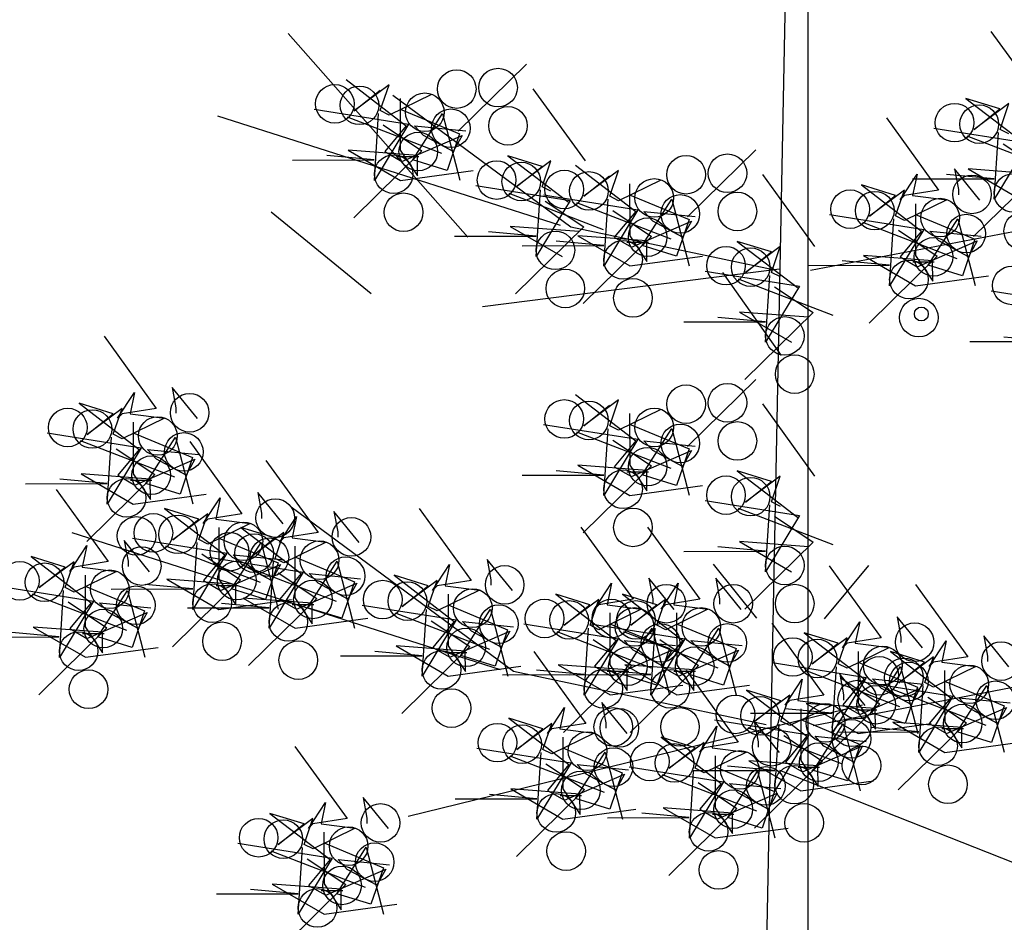
# Model space of a CAD drawing. Units: millimetres. Extents: x 961436 to 4640022, y -463048 to 1092198.
# Drawn here: x 2326929 to 2327573, y 159262 to 159853 of the extents above; entities that cross this region are included whole.
import ezdxf

# ---------------------------------------------------------------- set-up
doc = ezdxf.new("R2010")
doc.units = ezdxf.units.MM
doc.header["$MEASUREMENT"] = 0
doc.layers.get('0').update_dxf_attribs({"linetype": 'CONTINUOUS'})
doc.layers.add('TREE', color=7, linetype='CONTINUOUS')

msp = doc.modelspace()

# ---------------------------------------------------------------- linework, layer by layer
at = {"color": 3}
for p, q in [((2327382.65, 157437.51), (2327445.06, 160625.98)), ((2327445.06, 157436.9), (2327445.06, 160625.98)), ((2327426.36, 159689.37), (2327232.04, 159664.73)), ((2327480.68, 159404.33), (2327183.32, 159331.53)), ((2327426.36, 159361.77), (2327626.28, 159282.81))]:
    msp.add_line(p, q, dxfattribs=at)
at = {"color": 8}
for p, q in [((2327564.63, 159844.84), (2327598.73, 159797.71)), ((2327260.75, 159823.38), (2327216.16, 159779.57)), ((2327142.77, 159813.41), (2327182.18, 159783.19)), ((2327170.95, 159809.98), (2327148.16, 159793.03)), ((2327148.16, 159793.03), (2327165.13, 159806.47)), ((2327165.16, 159793.06), (2327170.95, 159809.98)), ((2327265.03, 159807.32), (2327299.13, 159760.19)), ((2327198.65, 159803.63), (2327170.99, 159790.16)), ((2327178.15, 159801.09), (2327178.23, 159767.29)), ((2327548.21, 159801.09), (2327587.62, 159770.87)), ((2327570.57, 159794.15), (2327548.21, 159801.09)), ((2327121.83, 159793.97), (2327183.53, 159784.2)), ((2327170.99, 159790.16), (2327165.16, 159793.06)), ((2327178.17, 159794.1), (2327217.06, 159777.86)), ((2327576.39, 159797.66), (2327553.6, 159780.71)), ((2327553.6, 159780.71), (2327570.57, 159794.15)), ((2327570.6, 159780.74), (2327576.39, 159797.66)), ((2327143.46, 159788.98), (2327205.2, 159765.22)), ((2327161.27, 159747.43), (2327164.09, 159791.15)), ((2327186.5, 159760.89), (2327205.86, 159791.24)), ((2327205.86, 159791.24), (2327217.13, 159747.56)), ((2327496.31, 159788.28), (2327530.41, 159741.15)), ((2327183.53, 159784.2), (2327161.27, 159747.43)), ((2327167.13, 159783.67), (2327192.43, 159766.82)), ((2327182.18, 159783.19), (2327168.13, 159766.26)), ((2327187.52, 159783.2), (2327221.04, 159779.78)), ((2327193.36, 159776.81), (2327187.52, 159783.2)), ((2327527.27, 159781.65), (2327588.97, 159771.88)), ((2327576.43, 159777.84), (2327570.6, 159780.74)), ((2327179.32, 159759.87), (2327218.62, 159776.86)), ((2327212.81, 159766.36), (2327193.36, 159776.81)), ((2327217.06, 159777.86), (2327208.86, 159753.95)), ((2327218.62, 159776.86), (2327212.81, 159766.36)), ((2327548.9, 159776.66), (2327610.64, 159752.9)), ((2327566.71, 159735.11), (2327569.53, 159778.83)), ((2327144.23, 159767.21), (2327178.27, 159747.47)), ((2327189.41, 159763.81), (2327144.23, 159767.21)), ((2327192.43, 159766.82), (2327147.84, 159723.01)), ((2327168.13, 159766.26), (2327179.32, 159759.87)), ((2327178.23, 159767.29), (2327189.44, 159750.41)), ((2327410.83, 159767.38), (2327366.24, 159723.57)), ((2327588.97, 159771.88), (2327566.71, 159735.11)), ((2327572.57, 159771.35), (2327597.87, 159754.5)), ((2327107.82, 159760.72), (2327161.24, 159760.84)), ((2327161.24, 159760.84), (2327130.15, 159763.68)), ((2327190.48, 159762.81), (2327176.4, 159762.78)), ((2327208.86, 159753.95), (2327186.5, 159760.89)), ((2327189.44, 159750.41), (2327189.41, 159763.81)), ((2327248.61, 159763.57), (2327288.02, 159733.35)), ((2327270.97, 159756.63), (2327248.61, 159763.57)), ((2327276.79, 159760.14), (2327254, 159743.19)), ((2327271, 159743.22), (2327276.79, 159760.14)), ((2327178.27, 159747.47), (2327225.85, 159753.99)), ((2327254, 159743.19), (2327270.97, 159756.63)), ((2327292.85, 159757.41), (2327332.26, 159727.19)), ((2327321.03, 159753.98), (2327298.24, 159737.03)), ((2327315.24, 159737.06), (2327321.03, 159753.98)), ((2327540.87, 159754.9), (2327543.33, 159741.5)), ((2327557.43, 159734.54), (2327540.87, 159754.9)), ((2327594.85, 159751.49), (2327549.67, 159754.89)), ((2327549.67, 159754.89), (2327583.71, 159735.15)), ((2327597.87, 159754.5), (2327553.28, 159710.69)), ((2327298.24, 159737.03), (2327315.21, 159750.47)), ((2327348.73, 159747.63), (2327321.07, 159734.16)), ((2327415.11, 159751.32), (2327449.21, 159704.19)), ((2327505.17, 159734.68), (2327516.3, 159751.61)), ((2327513.26, 159748.4), (2327566.68, 159748.52)), ((2327516.3, 159751.61), (2327513.42, 159737.61)), ((2327566.68, 159748.52), (2327535.59, 159751.36)), ((2327227.67, 159744.13), (2327289.37, 159734.36)), ((2327267.11, 159697.59), (2327269.93, 159741.31)), ((2327276.83, 159740.32), (2327271, 159743.22)), ((2327328.23, 159745.09), (2327328.31, 159711.29)), ((2327502.25, 159737.59), (2327479.89, 159744.53)), ((2327479.89, 159744.53), (2327519.3, 159714.31)), ((2327508.07, 159741.1), (2327485.28, 159724.15)), ((2327502.28, 159724.18), (2327508.07, 159741.1)), ((2327530.41, 159741.15), (2327508.08, 159737.6)), ((2327543.33, 159741.5), (2327543.34, 159738.01)), ((2327249.3, 159739.14), (2327311.04, 159715.38)), ((2327289.37, 159734.36), (2327267.11, 159697.59)), ((2327271.91, 159737.97), (2327333.61, 159728.2)), ((2327311.35, 159691.43), (2327314.17, 159735.15)), ((2327321.07, 159734.16), (2327315.24, 159737.06)), ((2327328.25, 159738.1), (2327367.14, 159721.86)), ((2327336.58, 159704.89), (2327355.94, 159735.24)), ((2327355.94, 159735.24), (2327367.21, 159691.56)), ((2327485.28, 159724.15), (2327502.25, 159737.59)), ((2327508.08, 159737.6), (2327505.17, 159734.68)), ((2327535.77, 159734.75), (2327508.11, 159721.28)), ((2327513.42, 159737.61), (2327535.77, 159734.75)), ((2327272.97, 159733.83), (2327298.27, 159716.98)), ((2327293.54, 159732.98), (2327355.28, 159709.22)), ((2327333.61, 159728.2), (2327311.35, 159691.43)), ((2327317.21, 159727.67), (2327342.51, 159710.82)), ((2327515.27, 159732.21), (2327515.35, 159698.41)), ((2327332.26, 159727.19), (2327318.21, 159710.26)), ((2327337.6, 159727.2), (2327371.12, 159723.78)), ((2327343.44, 159720.81), (2327337.6, 159727.2)), ((2327367.14, 159721.86), (2327358.94, 159697.95)), ((2327458.95, 159725.09), (2327520.65, 159715.32)), ((2327498.39, 159678.55), (2327501.21, 159722.27)), ((2327508.11, 159721.28), (2327502.28, 159724.18)), ((2327515.29, 159725.22), (2327554.18, 159708.98)), ((2327523.62, 159692.01), (2327542.98, 159722.36)), ((2327542.98, 159722.36), (2327554.25, 159678.68)), ((2327295.25, 159713.97), (2327250.07, 159717.37)), ((2327250.07, 159717.37), (2327284.11, 159697.63)), ((2327298.27, 159716.98), (2327253.68, 159673.17)), ((2327329.4, 159703.87), (2327368.7, 159720.86)), ((2327362.89, 159710.36), (2327343.44, 159720.81)), ((2327368.7, 159720.86), (2327362.89, 159710.36)), ((2327480.58, 159720.1), (2327542.32, 159696.34)), ((2327520.65, 159715.32), (2327498.39, 159678.55)), ((2327504.25, 159714.79), (2327529.55, 159697.94)), ((2327213.66, 159710.88), (2327267.08, 159711)), ((2327267.08, 159711), (2327235.99, 159713.84)), ((2327294.31, 159711.21), (2327328.35, 159691.47)), ((2327339.49, 159707.81), (2327294.31, 159711.21)), ((2327342.51, 159710.82), (2327297.92, 159667.01)), ((2327318.21, 159710.26), (2327329.4, 159703.87)), ((2327328.31, 159711.29), (2327339.52, 159694.41)), ((2327519.3, 159714.31), (2327505.25, 159697.38)), ((2327524.64, 159714.32), (2327558.16, 159710.9)), ((2327530.48, 159707.93), (2327524.64, 159714.32)), ((2327554.18, 159708.98), (2327545.98, 159685.07)), ((2327257.9, 159704.72), (2327311.32, 159704.84)), ((2327311.32, 159704.84), (2327280.23, 159707.68)), ((2327340.56, 159706.81), (2327326.48, 159706.78)), ((2327358.94, 159697.95), (2327336.58, 159704.89)), ((2327339.52, 159694.41), (2327339.49, 159707.81)), ((2327398.69, 159707.57), (2327438.1, 159677.35)), ((2327421.05, 159700.63), (2327398.69, 159707.57)), ((2327426.87, 159704.14), (2327404.08, 159687.19)), ((2327421.08, 159687.22), (2327426.87, 159704.14)), ((2327516.44, 159690.99), (2327555.74, 159707.98)), ((2327549.93, 159697.48), (2327530.48, 159707.93)), ((2327555.74, 159707.98), (2327549.93, 159697.48)), ((2327328.35, 159691.47), (2327375.93, 159697.99)), ((2327404.08, 159687.19), (2327421.05, 159700.63)), ((2327481.35, 159698.33), (2327515.39, 159678.59)), ((2327526.53, 159694.93), (2327481.35, 159698.33)), ((2327529.55, 159697.94), (2327484.96, 159654.13)), ((2327505.25, 159697.38), (2327516.44, 159690.99)), ((2327515.35, 159698.41), (2327526.56, 159681.53)), ((2327444.94, 159691.84), (2327498.36, 159691.96)), ((2327498.36, 159691.96), (2327467.27, 159694.8)), ((2327527.6, 159693.93), (2327513.52, 159693.9)), ((2327545.98, 159685.07), (2327523.62, 159692.01)), ((2327526.56, 159681.53), (2327526.53, 159694.93)), ((2327377.75, 159688.13), (2327439.45, 159678.36)), ((2327399.38, 159683.14), (2327461.12, 159659.38)), ((2327417.19, 159641.59), (2327420.01, 159685.31)), ((2327426.91, 159684.32), (2327421.08, 159687.22)), ((2327515.39, 159678.59), (2327562.97, 159685.11)), ((2327439.45, 159678.36), (2327417.19, 159641.59)), ((2327423.05, 159677.83), (2327448.35, 159660.98)), ((2327564.79, 159675.25), (2327626.49, 159665.48)), ((2327417.16, 159655), (2327386.07, 159657.84)), ((2327445.33, 159657.97), (2327400.15, 159661.37)), ((2327400.15, 159661.37), (2327434.19, 159641.63)), ((2327448.35, 159660.98), (2327403.76, 159617.17)), ((2327363.74, 159654.88), (2327417.16, 159655)), ((2326984.47, 159645.48), (2327018.57, 159598.35)), ((2327604.2, 159642.12), (2327573.11, 159644.96)), ((2327550.78, 159642), (2327604.2, 159642.12)), ((2327029.03, 159612.1), (2327031.49, 159598.7)), ((2327045.59, 159591.74), (2327029.03, 159612.1)), ((2327410.83, 159617.3), (2327366.24, 159573.49)), ((2326993.33, 159591.88), (2327004.46, 159608.81)), ((2327004.46, 159608.81), (2327001.58, 159594.81)), ((2327292.85, 159607.33), (2327332.26, 159577.11)), ((2326990.41, 159594.79), (2326968.05, 159601.73)), ((2326968.05, 159601.73), (2327007.46, 159571.51)), ((2327031.49, 159598.7), (2327031.5, 159595.21)), ((2327321.03, 159603.9), (2327298.24, 159586.95)), ((2327298.24, 159586.95), (2327315.21, 159600.39)), ((2327315.24, 159586.98), (2327321.03, 159603.9)), ((2327415.11, 159601.24), (2327449.21, 159554.11)), ((2326996.23, 159598.3), (2326973.44, 159581.35)), ((2326973.44, 159581.35), (2326990.41, 159594.79)), ((2326990.44, 159581.38), (2326996.23, 159598.3)), ((2326996.24, 159594.8), (2326993.33, 159591.88)), ((2327018.57, 159598.35), (2326996.24, 159594.8)), ((2327001.58, 159594.81), (2327023.93, 159591.95)), ((2327348.73, 159597.55), (2327321.07, 159584.08)), ((2327328.23, 159595.01), (2327328.31, 159561.21)), ((2327023.93, 159591.95), (2326996.27, 159578.48)), ((2327003.43, 159589.41), (2327003.51, 159555.61)), ((2327271.91, 159587.89), (2327333.61, 159578.12)), ((2327321.07, 159584.08), (2327315.24, 159586.98)), ((2327328.25, 159588.02), (2327367.14, 159571.78)), ((2326947.11, 159582.29), (2327008.81, 159572.52)), ((2326986.55, 159535.75), (2326989.37, 159579.47)), ((2326996.27, 159578.48), (2326990.44, 159581.38)), ((2327003.45, 159582.42), (2327042.34, 159566.18)), ((2327011.78, 159549.21), (2327031.14, 159579.56)), ((2327031.14, 159579.56), (2327042.41, 159535.88)), ((2327293.54, 159582.9), (2327355.28, 159559.14)), ((2327311.35, 159541.35), (2327314.17, 159585.07)), ((2327336.58, 159554.81), (2327355.94, 159585.16)), ((2327355.94, 159585.16), (2327367.21, 159541.48)), ((2326968.74, 159577.3), (2327030.48, 159553.54)), ((2327040.47, 159576.6), (2327074.57, 159529.47)), ((2327333.61, 159578.12), (2327311.35, 159541.35)), ((2327317.21, 159577.59), (2327342.51, 159560.74)), ((2327332.26, 159577.11), (2327318.21, 159560.18)), ((2327337.6, 159577.12), (2327371.12, 159573.7)), ((2327343.44, 159570.73), (2327337.6, 159577.12)), ((2327008.81, 159572.52), (2326986.55, 159535.75)), ((2326992.41, 159571.99), (2327017.71, 159555.14)), ((2327007.46, 159571.51), (2326993.41, 159554.58)), ((2327012.8, 159571.52), (2327046.32, 159568.1)), ((2327018.64, 159565.13), (2327012.8, 159571.52)), ((2327329.4, 159553.79), (2327368.7, 159570.78)), ((2327362.89, 159560.28), (2327343.44, 159570.73)), ((2327367.14, 159571.78), (2327358.94, 159547.87)), ((2327368.7, 159570.78), (2327362.89, 159560.28)), ((2327004.6, 159548.19), (2327043.9, 159565.18)), ((2327038.09, 159554.68), (2327018.64, 159565.13)), ((2327042.34, 159566.18), (2327034.14, 159542.27)), ((2327043.9, 159565.18), (2327038.09, 159554.68)), ((2327090.31, 159564.28), (2327124.41, 159517.15)), ((2327294.31, 159561.13), (2327328.35, 159541.39)), ((2327339.49, 159557.73), (2327294.31, 159561.13)), ((2327342.51, 159560.74), (2327297.92, 159516.93)), ((2327318.21, 159560.18), (2327329.4, 159553.79)), ((2327328.31, 159561.21), (2327339.52, 159544.33)), ((2326969.51, 159555.53), (2327003.55, 159535.79)), ((2327014.69, 159552.13), (2326969.51, 159555.53)), ((2327017.71, 159555.14), (2326973.12, 159511.33)), ((2326993.41, 159554.58), (2327004.6, 159548.19)), ((2327003.51, 159555.61), (2327014.72, 159538.73)), ((2327257.9, 159554.64), (2327311.32, 159554.76)), ((2327311.32, 159554.76), (2327280.23, 159557.6)), ((2327340.56, 159556.73), (2327326.48, 159556.7)), ((2327358.94, 159547.87), (2327336.58, 159554.81)), ((2327339.52, 159544.33), (2327339.49, 159557.73)), ((2327398.69, 159557.49), (2327438.1, 159527.27)), ((2327421.05, 159550.55), (2327398.69, 159557.49)), ((2327426.87, 159554.06), (2327404.08, 159537.11)), ((2327421.08, 159537.14), (2327426.87, 159554.06)), ((2326933.1, 159549.04), (2326986.52, 159549.16)), ((2326986.52, 159549.16), (2326955.43, 159552)), ((2327015.76, 159551.13), (2327001.68, 159551.1)), ((2327034.14, 159542.27), (2327011.78, 159549.21)), ((2327014.72, 159538.73), (2327014.69, 159552.13)), ((2327328.35, 159541.39), (2327375.93, 159547.91)), ((2327404.08, 159537.11), (2327421.05, 159550.55)), ((2326953.11, 159545.24), (2326987.21, 159498.11)), ((2327003.55, 159535.79), (2327051.13, 159542.31)), ((2327085.03, 159543.22), (2327087.49, 159529.82)), ((2327101.59, 159522.86), (2327085.03, 159543.22)), ((2327049.33, 159523), (2327060.46, 159539.93)), ((2327060.46, 159539.93), (2327057.58, 159525.93)), ((2327377.75, 159538.05), (2327439.45, 159528.28)), ((2327417.19, 159491.51), (2327420.01, 159535.23)), ((2327426.91, 159534.24), (2327421.08, 159537.14)), ((2327046.41, 159525.91), (2327024.05, 159532.85)), ((2327024.05, 159532.85), (2327063.46, 159502.63)), ((2327052.23, 159529.42), (2327029.44, 159512.47)), ((2327046.44, 159512.5), (2327052.23, 159529.42)), ((2327074.57, 159529.47), (2327052.24, 159525.92)), ((2327087.49, 159529.82), (2327087.5, 159526.33)), ((2327134.87, 159530.9), (2327137.33, 159517.5)), ((2327151.43, 159510.54), (2327134.87, 159530.9)), ((2327190.55, 159532.92), (2327224.65, 159485.79)), ((2327399.38, 159533.06), (2327461.12, 159509.3)), ((2327439.45, 159528.28), (2327417.19, 159491.51)), ((2327423.05, 159527.75), (2327448.35, 159510.9)), ((2327029.44, 159512.47), (2327046.41, 159525.91)), ((2327052.24, 159525.92), (2327049.33, 159523)), ((2327079.93, 159523.07), (2327052.27, 159509.6)), ((2327057.58, 159525.93), (2327079.93, 159523.07)), ((2327099.17, 159510.68), (2327110.3, 159527.61)), ((2327110.3, 159527.61), (2327107.42, 159513.61)), ((2327059.43, 159520.53), (2327059.51, 159486.73)), ((2327096.25, 159513.59), (2327073.89, 159520.53)), ((2327073.89, 159520.53), (2327113.3, 159490.31)), ((2327102.07, 159517.1), (2327079.28, 159500.15)), ((2327096.28, 159500.18), (2327102.07, 159517.1)), ((2327124.41, 159517.15), (2327102.08, 159513.6)), ((2327137.33, 159517.5), (2327137.34, 159514.01)), ((2327296.39, 159520.6), (2327330.49, 159473.47)), ((2327340.07, 159520.6), (2327374.17, 159473.47)), ((2326961.97, 159491.64), (2326973.1, 159508.57)), ((2326973.1, 159508.57), (2326970.22, 159494.57)), ((2326997.67, 159511.86), (2327000.13, 159498.46)), ((2327014.23, 159491.5), (2326997.67, 159511.86)), ((2327003.11, 159513.41), (2327064.81, 159503.64)), ((2327024.74, 159508.42), (2327086.48, 159484.66)), ((2327042.55, 159466.87), (2327045.37, 159510.59)), ((2327052.27, 159509.6), (2327046.44, 159512.5)), ((2327059.45, 159513.54), (2327098.34, 159497.3)), ((2327067.78, 159480.33), (2327087.14, 159510.68)), ((2327079.28, 159500.15), (2327096.25, 159513.59)), ((2327087.14, 159510.68), (2327098.41, 159467)), ((2327102.08, 159513.6), (2327099.17, 159510.68)), ((2327129.77, 159510.75), (2327102.11, 159497.28)), ((2327107.42, 159513.61), (2327129.77, 159510.75)), ((2327445.33, 159507.89), (2327400.15, 159511.29)), ((2327400.15, 159511.29), (2327434.19, 159491.55)), ((2327448.35, 159510.9), (2327403.76, 159467.09)), ((2327064.81, 159503.64), (2327042.55, 159466.87)), ((2327048.41, 159503.11), (2327073.71, 159486.26)), ((2327063.46, 159502.63), (2327049.41, 159485.7)), ((2327068.8, 159502.64), (2327102.32, 159499.22)), ((2327074.64, 159496.25), (2327068.8, 159502.64)), ((2327109.27, 159508.21), (2327109.35, 159474.41)), ((2327363.74, 159504.8), (2327417.16, 159504.92)), ((2327417.16, 159504.92), (2327386.07, 159507.76)), ((2326959.05, 159494.55), (2326936.69, 159501.49)), ((2326936.69, 159501.49), (2326976.1, 159471.27)), ((2326964.87, 159498.06), (2326942.08, 159481.11)), ((2326959.08, 159481.14), (2326964.87, 159498.06)), ((2326987.21, 159498.11), (2326964.88, 159494.56)), ((2327000.13, 159498.46), (2327000.14, 159494.97)), ((2327052.95, 159501.09), (2327114.65, 159491.32)), ((2327060.6, 159479.31), (2327099.9, 159496.3)), ((2327074.58, 159496.1), (2327136.32, 159472.34)), ((2327094.09, 159485.8), (2327074.64, 159496.25)), ((2327098.34, 159497.3), (2327090.14, 159473.39)), ((2327092.39, 159454.55), (2327095.21, 159498.27)), ((2327099.9, 159496.3), (2327094.09, 159485.8)), ((2327102.11, 159497.28), (2327096.28, 159500.18)), ((2327109.29, 159501.22), (2327148.18, 159484.98)), ((2327117.62, 159468.01), (2327136.98, 159498.36)), ((2327136.98, 159498.36), (2327148.25, 159454.68)), ((2327199.41, 159479.32), (2327210.54, 159496.25)), ((2327210.54, 159496.25), (2327207.66, 159482.25)), ((2327235.11, 159499.54), (2327237.57, 159486.14)), ((2327251.67, 159479.18), (2327235.11, 159499.54)), ((2326942.08, 159481.11), (2326959.05, 159494.55)), ((2326964.88, 159494.56), (2326961.97, 159491.64)), ((2326992.57, 159491.71), (2326964.91, 159478.24)), ((2326970.22, 159494.57), (2326992.57, 159491.71)), ((2326972.07, 159489.17), (2326972.15, 159455.37)), ((2327114.65, 159491.32), (2327092.39, 159454.55)), ((2327098.25, 159490.79), (2327123.55, 159473.94)), ((2327113.3, 159490.31), (2327099.25, 159473.38)), ((2327118.64, 159490.32), (2327152.16, 159486.9)), ((2327124.48, 159483.93), (2327118.64, 159490.32)), ((2327196.49, 159482.23), (2327174.13, 159489.17)), ((2327174.13, 159489.17), (2327213.54, 159458.95)), ((2327458.79, 159495.4), (2327492.89, 159448.27)), ((2327042.52, 159480.28), (2327011.43, 159483.12)), ((2327025.51, 159486.65), (2327059.55, 159466.91)), ((2327070.69, 159483.25), (2327025.51, 159486.65)), ((2327073.71, 159486.26), (2327029.12, 159442.45)), ((2327049.41, 159485.7), (2327060.6, 159479.31)), ((2327059.51, 159486.73), (2327070.72, 159469.85)), ((2327070.72, 159469.85), (2327070.69, 159483.25)), ((2327110.44, 159466.99), (2327149.74, 159483.98)), ((2327143.93, 159473.48), (2327124.48, 159483.93)), ((2327148.18, 159484.98), (2327139.98, 159461.07)), ((2327149.74, 159483.98), (2327143.93, 159473.48)), ((2327202.31, 159485.74), (2327179.52, 159468.79)), ((2327196.52, 159468.82), (2327202.31, 159485.74)), ((2327224.65, 159485.79), (2327202.32, 159482.24)), ((2327237.57, 159486.14), (2327237.58, 159482.65)), ((2327305.25, 159467), (2327316.38, 159483.93)), ((2327316.38, 159483.93), (2327313.5, 159469.93)), ((2327340.95, 159487.22), (2327343.41, 159473.82)), ((2327357.51, 159466.86), (2327340.95, 159487.22)), ((2327348.93, 159467), (2327360.06, 159483.93)), ((2327360.06, 159483.93), (2327357.18, 159469.93)), ((2327384.63, 159487.22), (2327387.09, 159473.82)), ((2327401.19, 159466.86), (2327384.63, 159487.22)), ((2327515.35, 159483.08), (2327549.45, 159435.95)), ((2326915.75, 159482.05), (2326977.45, 159472.28)), ((2326937.38, 159477.06), (2326999.12, 159453.3)), ((2326955.19, 159435.51), (2326958.01, 159479.23)), ((2326964.91, 159478.24), (2326959.08, 159481.14)), ((2326972.09, 159482.18), (2327010.98, 159465.94)), ((2326980.42, 159448.97), (2326999.78, 159479.32)), ((2326989.1, 159480.16), (2327042.52, 159480.28)), ((2326999.78, 159479.32), (2327011.05, 159435.64)), ((2327071.76, 159482.25), (2327057.68, 159482.22)), ((2327090.14, 159473.39), (2327067.78, 159480.33)), ((2327179.52, 159468.79), (2327196.49, 159482.23)), ((2327202.32, 159482.24), (2327199.41, 159479.32)), ((2327230.01, 159479.39), (2327202.35, 159465.92)), ((2327207.66, 159482.25), (2327230.01, 159479.39)), ((2327209.51, 159476.85), (2327209.59, 159443.05)), ((2327302.33, 159469.91), (2327279.97, 159476.85)), ((2327279.97, 159476.85), (2327319.38, 159446.63)), ((2327346.01, 159469.91), (2327323.65, 159476.85)), ((2327323.65, 159476.85), (2327363.06, 159446.63)), ((2326977.45, 159472.28), (2326955.19, 159435.51)), ((2326961.05, 159471.75), (2326986.35, 159454.9)), ((2326976.1, 159471.27), (2326962.05, 159454.34)), ((2326981.44, 159471.28), (2327014.96, 159467.86)), ((2326987.28, 159464.89), (2326981.44, 159471.28)), ((2327059.55, 159466.91), (2327107.13, 159473.43)), ((2327092.36, 159467.96), (2327061.27, 159470.8)), ((2327075.35, 159474.33), (2327109.39, 159454.59)), ((2327120.53, 159470.93), (2327075.35, 159474.33)), ((2327123.55, 159473.94), (2327078.96, 159430.13)), ((2327099.25, 159473.38), (2327110.44, 159466.99)), ((2327121.6, 159469.93), (2327107.52, 159469.9)), ((2327109.35, 159474.41), (2327120.56, 159457.53)), ((2327120.56, 159457.53), (2327120.53, 159470.93)), ((2327209.53, 159469.86), (2327248.42, 159453.62)), ((2327308.15, 159473.42), (2327285.36, 159456.47)), ((2327285.36, 159456.47), (2327302.33, 159469.91)), ((2327302.36, 159456.5), (2327308.15, 159473.42)), ((2327308.16, 159469.92), (2327305.25, 159467)), ((2327330.49, 159473.47), (2327308.16, 159469.92)), ((2327313.5, 159469.93), (2327335.85, 159467.07)), ((2327351.83, 159473.42), (2327329.04, 159456.47)), ((2327329.04, 159456.47), (2327346.01, 159469.91)), ((2327343.41, 159473.82), (2327343.42, 159470.33)), ((2327346.04, 159456.5), (2327351.83, 159473.42)), ((2327351.84, 159469.92), (2327348.93, 159467)), ((2327374.17, 159473.47), (2327351.84, 159469.92)), ((2327357.18, 159469.93), (2327379.53, 159467.07)), ((2327387.09, 159473.82), (2327387.1, 159470.33)), ((2326973.24, 159447.95), (2327012.54, 159464.94)), ((2327006.73, 159454.44), (2326987.28, 159464.89)), ((2327010.98, 159465.94), (2327002.78, 159442.03)), ((2327012.54, 159464.94), (2327006.73, 159454.44)), ((2327038.94, 159467.84), (2327092.36, 159467.96)), ((2327139.98, 159461.07), (2327117.62, 159468.01)), ((2327153.19, 159469.73), (2327214.89, 159459.96)), ((2327174.82, 159464.74), (2327236.56, 159440.98)), ((2327192.63, 159423.19), (2327195.45, 159466.91)), ((2327202.35, 159465.92), (2327196.52, 159468.82)), ((2327217.86, 159436.65), (2327237.22, 159467)), ((2327237.22, 159467), (2327248.49, 159423.32)), ((2327335.85, 159467.07), (2327308.19, 159453.6)), ((2327315.35, 159464.53), (2327315.43, 159430.73)), ((2327379.53, 159467.07), (2327351.87, 159453.6)), ((2327359.03, 159464.53), (2327359.11, 159430.73)), ((2327109.39, 159454.59), (2327156.97, 159461.11)), ((2327214.89, 159459.96), (2327192.63, 159423.19)), ((2327198.49, 159459.43), (2327223.79, 159442.58)), ((2327213.54, 159458.95), (2327199.49, 159442.02)), ((2327218.88, 159458.96), (2327252.4, 159455.54)), ((2327224.72, 159452.57), (2327218.88, 159458.96)), ((2327259.03, 159457.41), (2327320.73, 159447.64)), ((2327302.71, 159457.41), (2327364.41, 159447.64)), ((2327315.37, 159457.54), (2327354.26, 159441.3)), ((2327359.05, 159457.54), (2327397.94, 159441.3)), ((2327421.27, 159457.88), (2327455.37, 159410.75)), ((2327467.65, 159441.8), (2327478.78, 159458.73)), ((2327478.78, 159458.73), (2327475.9, 159444.73)), ((2327503.35, 159462.02), (2327505.81, 159448.62)), ((2327519.91, 159441.66), (2327503.35, 159462.02)), ((2326955.16, 159448.92), (2326924.07, 159451.76)), ((2326938.15, 159455.29), (2326972.19, 159435.55)), ((2326983.33, 159451.89), (2326938.15, 159455.29)), ((2326986.35, 159454.9), (2326941.76, 159411.09)), ((2326962.05, 159454.34), (2326973.24, 159447.95)), ((2326984.4, 159450.89), (2326970.32, 159450.86)), ((2326972.15, 159455.37), (2326983.36, 159438.49)), ((2326983.36, 159438.49), (2326983.33, 159451.89)), ((2327210.68, 159435.63), (2327249.98, 159452.62)), ((2327244.17, 159442.12), (2327224.72, 159452.57)), ((2327248.42, 159453.62), (2327240.22, 159429.71)), ((2327249.98, 159452.62), (2327244.17, 159442.12)), ((2327280.66, 159452.42), (2327342.4, 159428.66)), ((2327298.47, 159410.87), (2327301.29, 159454.59)), ((2327308.19, 159453.6), (2327302.36, 159456.5)), ((2327323.7, 159424.33), (2327343.06, 159454.68)), ((2327324.34, 159452.42), (2327386.08, 159428.66)), ((2327342.15, 159410.87), (2327344.97, 159454.59)), ((2327343.06, 159454.68), (2327354.33, 159411)), ((2327351.87, 159453.6), (2327346.04, 159456.5)), ((2327367.38, 159424.33), (2327386.74, 159454.68)), ((2327386.74, 159454.68), (2327398.01, 159411)), ((2327464.73, 159444.71), (2327442.37, 159451.65)), ((2327442.37, 159451.65), (2327481.78, 159421.43)), ((2326901.74, 159448.8), (2326955.16, 159448.92)), ((2327002.78, 159442.03), (2326980.42, 159448.97)), ((2327320.73, 159447.64), (2327298.47, 159410.87)), ((2327304.33, 159447.11), (2327329.63, 159430.26)), ((2327319.38, 159446.63), (2327305.33, 159429.7)), ((2327324.72, 159446.64), (2327358.24, 159443.22)), ((2327330.56, 159440.25), (2327324.72, 159446.64)), ((2327364.41, 159447.64), (2327342.15, 159410.87)), ((2327348.01, 159447.11), (2327373.31, 159430.26)), ((2327363.06, 159446.63), (2327349.01, 159429.7)), ((2327368.4, 159446.64), (2327401.92, 159443.22)), ((2327374.24, 159440.25), (2327368.4, 159446.64)), ((2327470.55, 159448.22), (2327447.76, 159431.27)), ((2327447.76, 159431.27), (2327464.73, 159444.71)), ((2327464.76, 159431.3), (2327470.55, 159448.22)), ((2327470.56, 159444.72), (2327467.65, 159441.8)), ((2327492.89, 159448.27), (2327470.56, 159444.72)), ((2327475.9, 159444.73), (2327498.25, 159441.87)), ((2327505.81, 159448.62), (2327505.82, 159445.13)), ((2327524.21, 159429.48), (2327535.34, 159446.41)), ((2327535.34, 159446.41), (2327532.46, 159432.41)), ((2327559.91, 159449.7), (2327562.37, 159436.3)), ((2327576.47, 159429.34), (2327559.91, 159449.7)), ((2326972.19, 159435.55), (2327019.77, 159442.07)), ((2327192.6, 159436.6), (2327161.51, 159439.44)), ((2327175.59, 159442.97), (2327209.63, 159423.23)), ((2327220.77, 159439.57), (2327175.59, 159442.97)), ((2327223.79, 159442.58), (2327179.2, 159398.77)), ((2327199.49, 159442.02), (2327210.68, 159435.63)), ((2327221.84, 159438.57), (2327207.76, 159438.54)), ((2327209.59, 159443.05), (2327220.8, 159426.17)), ((2327220.8, 159426.17), (2327220.77, 159439.57)), ((2327265.59, 159439.4), (2327299.69, 159392.27)), ((2327316.52, 159423.31), (2327355.82, 159440.3)), ((2327350.01, 159429.8), (2327330.56, 159440.25)), ((2327354.26, 159441.3), (2327346.06, 159417.39)), ((2327355.82, 159440.3), (2327350.01, 159429.8)), ((2327360.2, 159423.31), (2327399.5, 159440.3)), ((2327393.69, 159429.8), (2327374.24, 159440.25)), ((2327397.94, 159441.3), (2327389.74, 159417.39)), ((2327399.5, 159440.3), (2327393.69, 159429.8)), ((2327498.25, 159441.87), (2327470.59, 159428.4)), ((2327477.75, 159439.33), (2327477.83, 159405.53)), ((2327521.29, 159432.39), (2327498.93, 159439.33)), ((2327498.93, 159439.33), (2327538.34, 159409.11)), ((2327139.18, 159436.48), (2327192.6, 159436.6)), ((2327240.22, 159429.71), (2327217.86, 159436.65)), ((2327421.43, 159432.21), (2327483.13, 159422.44)), ((2327470.59, 159428.4), (2327464.76, 159431.3)), ((2327477.77, 159432.34), (2327516.66, 159416.1)), ((2327527.11, 159435.9), (2327504.32, 159418.95)), ((2327504.32, 159418.95), (2327521.29, 159432.39)), ((2327521.32, 159418.98), (2327527.11, 159435.9)), ((2327527.12, 159432.4), (2327524.21, 159429.48)), ((2327549.45, 159435.95), (2327527.12, 159432.4)), ((2327532.46, 159432.41), (2327554.81, 159429.55)), ((2327562.37, 159436.3), (2327562.38, 159432.81)), ((2327209.63, 159423.23), (2327257.21, 159429.75)), ((2327298.44, 159424.28), (2327267.35, 159427.12)), ((2327281.43, 159430.65), (2327315.47, 159410.91)), ((2327326.61, 159427.25), (2327281.43, 159430.65)), ((2327329.63, 159430.26), (2327285.04, 159386.45)), ((2327305.33, 159429.7), (2327316.52, 159423.31)), ((2327342.12, 159424.28), (2327311.03, 159427.12)), ((2327327.68, 159426.25), (2327313.6, 159426.22)), ((2327315.43, 159430.73), (2327326.64, 159413.85)), ((2327325.11, 159430.65), (2327359.15, 159410.91)), ((2327370.29, 159427.25), (2327325.11, 159430.65)), ((2327326.64, 159413.85), (2327326.61, 159427.25)), ((2327373.31, 159430.26), (2327328.72, 159386.45)), ((2327349.01, 159429.7), (2327360.2, 159423.31)), ((2327371.36, 159426.25), (2327357.28, 159426.22)), ((2327359.11, 159430.73), (2327370.32, 159413.85)), ((2327365.27, 159427.08), (2327399.37, 159379.95)), ((2327370.32, 159413.85), (2327370.29, 159427.25)), ((2327443.06, 159427.22), (2327504.8, 159403.46)), ((2327460.87, 159385.67), (2327463.69, 159429.39)), ((2327486.1, 159399.13), (2327505.46, 159429.48)), ((2327505.46, 159429.48), (2327516.73, 159385.8)), ((2327554.81, 159429.55), (2327527.15, 159416.08)), ((2327534.31, 159427.01), (2327534.39, 159393.21)), ((2327245.02, 159424.16), (2327298.44, 159424.28)), ((2327288.7, 159424.16), (2327342.12, 159424.28)), ((2327346.06, 159417.39), (2327323.7, 159424.33)), ((2327389.74, 159417.39), (2327367.38, 159424.33)), ((2327430.13, 159404.28), (2327441.26, 159421.21)), ((2327441.26, 159421.21), (2327438.38, 159407.21)), ((2327483.13, 159422.44), (2327460.87, 159385.67)), ((2327465.83, 159424.5), (2327468.29, 159411.1)), ((2327482.39, 159404.14), (2327465.83, 159424.5)), ((2327466.73, 159421.91), (2327492.03, 159405.06)), ((2327481.78, 159421.43), (2327467.73, 159404.5)), ((2327477.99, 159419.89), (2327539.69, 159410.12)), ((2327487.12, 159421.44), (2327520.64, 159418.02)), ((2327492.96, 159415.05), (2327487.12, 159421.44)), ((2327527.15, 159416.08), (2327521.32, 159418.98)), ((2327534.33, 159420.02), (2327573.22, 159403.78)), ((2327315.47, 159410.91), (2327363.05, 159417.43)), ((2327359.15, 159410.91), (2327406.73, 159417.43)), ((2327427.21, 159407.19), (2327404.85, 159414.13)), ((2327404.85, 159414.13), (2327444.26, 159383.91)), ((2327478.92, 159398.11), (2327518.22, 159415.1)), ((2327512.41, 159404.6), (2327492.96, 159415.05)), ((2327499.62, 159414.9), (2327561.36, 159391.14)), ((2327516.66, 159416.1), (2327508.46, 159392.19)), ((2327518.22, 159415.1), (2327512.41, 159404.6)), ((2327517.43, 159373.35), (2327520.25, 159417.07)), ((2327542.66, 159386.81), (2327562.02, 159417.16)), ((2327562.02, 159417.16), (2327573.29, 159373.48)), ((2327310.15, 159406.02), (2327312.61, 159392.62)), ((2327326.71, 159385.66), (2327310.15, 159406.02)), ((2327433.03, 159410.7), (2327410.24, 159393.75)), ((2327410.24, 159393.75), (2327427.21, 159407.19)), ((2327427.24, 159393.78), (2327433.03, 159410.7)), ((2327433.04, 159407.2), (2327430.13, 159404.28)), ((2327455.37, 159410.75), (2327433.04, 159407.2)), ((2327438.38, 159407.21), (2327460.73, 159404.35)), ((2327443.83, 159405.45), (2327477.87, 159385.71)), ((2327489.01, 159402.05), (2327443.83, 159405.45)), ((2327468.29, 159411.1), (2327468.3, 159407.61)), ((2327477.83, 159405.53), (2327489.04, 159388.65)), ((2327539.69, 159410.12), (2327517.43, 159373.35)), ((2327523.29, 159409.59), (2327548.59, 159392.74)), ((2327538.34, 159409.11), (2327524.29, 159392.18)), ((2327543.68, 159409.12), (2327577.2, 159405.7)), ((2327549.52, 159402.73), (2327543.68, 159409.12)), ((2327274.45, 159385.8), (2327285.58, 159402.73)), ((2327285.58, 159402.73), (2327282.7, 159388.73)), ((2327407.42, 159398.96), (2327460.84, 159399.08)), ((2327460.84, 159399.08), (2327429.75, 159401.92)), ((2327460.73, 159404.35), (2327433.07, 159390.88)), ((2327440.23, 159401.81), (2327440.31, 159368.01)), ((2327492.03, 159405.06), (2327447.44, 159361.25)), ((2327467.73, 159404.5), (2327478.92, 159398.11)), ((2327490.08, 159401.05), (2327476, 159401.02)), ((2327508.46, 159392.19), (2327486.1, 159399.13)), ((2327489.04, 159388.65), (2327489.01, 159402.05)), ((2327535.48, 159385.79), (2327574.78, 159402.78)), ((2327568.97, 159392.28), (2327549.52, 159402.73)), ((2327573.22, 159403.78), (2327565.02, 159379.87)), ((2327574.78, 159402.78), (2327568.97, 159392.28)), ((2327271.53, 159388.71), (2327249.17, 159395.65)), ((2327249.17, 159395.65), (2327288.58, 159365.43)), ((2327312.61, 159392.62), (2327312.62, 159389.13)), ((2327383.91, 159394.69), (2327445.61, 159384.92)), ((2327409.83, 159393.7), (2327412.29, 159380.3)), ((2327426.39, 159373.34), (2327409.83, 159393.7)), ((2327433.07, 159390.88), (2327427.24, 159393.78)), ((2327440.25, 159394.82), (2327479.14, 159378.58)), ((2327500.39, 159393.13), (2327534.43, 159373.39)), ((2327545.57, 159389.73), (2327500.39, 159393.13)), ((2327548.59, 159392.74), (2327504, 159348.93)), ((2327534.39, 159393.21), (2327545.6, 159376.33)), ((2327277.35, 159392.22), (2327254.56, 159375.27)), ((2327254.56, 159375.27), (2327271.53, 159388.71)), ((2327271.56, 159375.3), (2327277.35, 159392.22)), ((2327277.36, 159388.72), (2327274.45, 159385.8)), ((2327299.69, 159392.27), (2327277.36, 159388.72)), ((2327282.7, 159388.73), (2327305.05, 159385.87)), ((2327374.13, 159373.48), (2327385.26, 159390.41)), ((2327385.26, 159390.41), (2327382.38, 159376.41)), ((2327405.54, 159389.7), (2327467.28, 159365.94)), ((2327423.35, 159348.15), (2327426.17, 159391.87)), ((2327448.58, 159361.61), (2327467.94, 159391.96)), ((2327463.98, 159386.64), (2327517.4, 159386.76)), ((2327467.94, 159391.96), (2327479.21, 159348.28)), ((2327477.87, 159385.71), (2327525.45, 159392.23)), ((2327517.4, 159386.76), (2327486.31, 159389.6)), ((2327524.29, 159392.18), (2327535.48, 159385.79)), ((2327546.64, 159388.73), (2327532.56, 159388.7)), ((2327565.02, 159379.87), (2327542.66, 159386.81)), ((2327545.6, 159376.33), (2327545.57, 159389.73)), ((2327305.05, 159385.87), (2327277.39, 159372.4)), ((2327284.55, 159383.33), (2327284.63, 159349.53)), ((2327371.21, 159376.39), (2327348.85, 159383.33)), ((2327348.85, 159383.33), (2327388.26, 159353.11)), ((2327377.03, 159379.9), (2327354.24, 159362.95)), ((2327371.24, 159362.98), (2327377.03, 159379.9)), ((2327399.37, 159379.95), (2327377.04, 159376.4)), ((2327412.29, 159380.3), (2327412.3, 159376.81)), ((2327445.61, 159384.92), (2327423.35, 159348.15)), ((2327429.21, 159384.39), (2327454.51, 159367.54)), ((2327444.26, 159383.91), (2327430.21, 159366.98)), ((2327449.6, 159383.92), (2327483.12, 159380.5)), ((2327455.44, 159377.53), (2327449.6, 159383.92)), ((2327534.43, 159373.39), (2327582.01, 159379.91)), ((2327109.35, 159377.24), (2327143.45, 159330.11)), ((2327228.23, 159376.21), (2327289.93, 159366.44)), ((2327267.67, 159329.67), (2327270.49, 159373.39)), ((2327277.39, 159372.4), (2327271.56, 159375.3)), ((2327284.57, 159376.34), (2327323.46, 159360.1)), ((2327292.9, 159343.13), (2327312.26, 159373.48)), ((2327312.26, 159373.48), (2327323.53, 159329.8)), ((2327354.24, 159362.95), (2327371.21, 159376.39)), ((2327377.04, 159376.4), (2327374.13, 159373.48)), ((2327404.73, 159373.55), (2327377.07, 159360.08)), ((2327382.38, 159376.41), (2327404.73, 159373.55)), ((2327441.4, 159360.59), (2327480.7, 159377.58)), ((2327474.89, 159367.08), (2327455.44, 159377.53)), ((2327479.14, 159378.58), (2327470.94, 159354.67)), ((2327480.7, 159377.58), (2327474.89, 159367.08)), ((2327249.86, 159371.22), (2327311.6, 159347.46)), ((2327384.23, 159371.01), (2327384.31, 159337.21)), ((2327406.31, 159367.93), (2327440.35, 159348.19)), ((2327451.49, 159364.53), (2327406.31, 159367.93)), ((2327454.51, 159367.54), (2327409.92, 159323.73)), ((2327430.21, 159366.98), (2327441.4, 159360.59)), ((2327440.31, 159368.01), (2327451.52, 159351.13)), ((2327289.93, 159366.44), (2327267.67, 159329.67)), ((2327273.53, 159365.91), (2327298.83, 159349.06)), ((2327288.58, 159365.43), (2327274.53, 159348.5)), ((2327293.92, 159365.44), (2327327.44, 159362.02)), ((2327299.76, 159359.05), (2327293.92, 159365.44)), ((2327327.91, 159363.89), (2327389.61, 159354.12)), ((2327367.35, 159317.35), (2327370.17, 159361.07)), ((2327369.9, 159361.44), (2327423.32, 159361.56)), ((2327377.07, 159360.08), (2327371.24, 159362.98)), ((2327384.25, 159364.02), (2327423.14, 159347.78)), ((2327423.32, 159361.56), (2327392.23, 159364.4)), ((2327392.58, 159330.81), (2327411.94, 159361.16)), ((2327411.94, 159361.16), (2327423.21, 159317.48)), ((2327452.56, 159363.53), (2327438.48, 159363.5)), ((2327470.94, 159354.67), (2327448.58, 159361.61)), ((2327451.52, 159351.13), (2327451.49, 159364.53)), ((2327285.72, 159342.11), (2327325.02, 159359.1)), ((2327319.21, 159348.6), (2327299.76, 159359.05)), ((2327323.46, 159360.1), (2327315.26, 159336.19)), ((2327325.02, 159359.1), (2327319.21, 159348.6)), ((2327349.54, 159358.9), (2327411.28, 159335.14)), ((2327389.61, 159354.12), (2327367.35, 159317.35)), ((2327440.35, 159348.19), (2327487.93, 159354.71)), ((2327250.63, 159349.45), (2327284.67, 159329.71)), ((2327295.81, 159346.05), (2327250.63, 159349.45)), ((2327298.83, 159349.06), (2327254.24, 159305.25)), ((2327274.53, 159348.5), (2327285.72, 159342.11)), ((2327284.63, 159349.53), (2327295.84, 159332.65)), ((2327373.21, 159353.59), (2327398.51, 159336.74)), ((2327388.26, 159353.11), (2327374.21, 159336.18)), ((2327393.6, 159353.12), (2327427.12, 159349.7)), ((2327399.44, 159346.73), (2327393.6, 159353.12)), ((2327423.14, 159347.78), (2327414.94, 159323.87)), ((2327153.91, 159343.86), (2327156.37, 159330.46)), ((2327170.47, 159323.5), (2327153.91, 159343.86)), ((2327214.22, 159342.96), (2327267.64, 159343.08)), ((2327267.64, 159343.08), (2327236.55, 159345.92)), ((2327296.88, 159345.05), (2327282.8, 159345.02)), ((2327315.26, 159336.19), (2327292.9, 159343.13)), ((2327295.84, 159332.65), (2327295.81, 159346.05)), ((2327385.4, 159329.79), (2327424.7, 159346.78)), ((2327418.89, 159336.28), (2327399.44, 159346.73)), ((2327424.7, 159346.78), (2327418.89, 159336.28)), ((2327118.21, 159323.64), (2327129.34, 159340.57)), ((2327129.34, 159340.57), (2327126.46, 159326.57)), ((2327284.67, 159329.71), (2327332.25, 159336.23)), ((2327350.31, 159337.13), (2327384.35, 159317.39)), ((2327395.49, 159333.73), (2327350.31, 159337.13)), ((2327398.51, 159336.74), (2327353.92, 159292.93)), ((2327374.21, 159336.18), (2327385.4, 159329.79)), ((2327384.31, 159337.21), (2327395.52, 159320.33)), ((2327115.29, 159326.55), (2327092.93, 159333.49)), ((2327092.93, 159333.49), (2327132.34, 159303.27)), ((2327121.11, 159330.06), (2327098.32, 159313.11)), ((2327115.32, 159313.14), (2327121.11, 159330.06)), ((2327143.45, 159330.11), (2327121.12, 159326.56)), ((2327156.37, 159330.46), (2327156.38, 159326.97)), ((2327313.9, 159330.64), (2327367.32, 159330.76)), ((2327367.32, 159330.76), (2327336.23, 159333.6)), ((2327396.56, 159332.73), (2327382.48, 159332.7)), ((2327414.94, 159323.87), (2327392.58, 159330.81)), ((2327395.52, 159320.33), (2327395.49, 159333.73)), ((2327098.32, 159313.11), (2327115.29, 159326.55)), ((2327121.12, 159326.56), (2327118.21, 159323.64)), ((2327148.81, 159323.71), (2327121.15, 159310.24)), ((2327126.46, 159326.57), (2327148.81, 159323.71)), ((2327384.35, 159317.39), (2327431.93, 159323.91)), ((2327128.31, 159321.17), (2327128.39, 159287.37)), ((2327071.99, 159314.05), (2327133.69, 159304.28)), ((2327093.62, 159309.06), (2327155.36, 159285.3)), ((2327111.43, 159267.51), (2327114.25, 159311.23)), ((2327121.15, 159310.24), (2327115.32, 159313.14)), ((2327128.33, 159314.18), (2327167.22, 159297.94)), ((2327136.66, 159280.97), (2327156.02, 159311.32)), ((2327156.02, 159311.32), (2327167.29, 159267.64)), ((2327133.69, 159304.28), (2327111.43, 159267.51)), ((2327117.29, 159303.75), (2327142.59, 159286.9)), ((2327132.34, 159303.27), (2327118.29, 159286.34)), ((2327137.68, 159303.28), (2327171.2, 159299.86)), ((2327143.52, 159296.89), (2327137.68, 159303.28)), ((2327129.48, 159279.95), (2327168.78, 159296.94)), ((2327162.97, 159286.44), (2327143.52, 159296.89)), ((2327167.22, 159297.94), (2327159.02, 159274.03)), ((2327168.78, 159296.94), (2327162.97, 159286.44)), ((2327111.4, 159280.92), (2327080.31, 159283.76)), ((2327094.39, 159287.29), (2327128.43, 159267.55)), ((2327139.57, 159283.89), (2327094.39, 159287.29)), ((2327142.59, 159286.9), (2327098, 159243.09)), ((2327118.29, 159286.34), (2327129.48, 159279.95)), ((2327128.39, 159287.37), (2327139.6, 159270.49)), ((2327139.6, 159270.49), (2327139.57, 159283.89)), ((2327057.98, 159280.8), (2327111.4, 159280.92)), ((2327140.64, 159282.89), (2327126.56, 159282.86)), ((2327159.02, 159274.03), (2327136.66, 159280.97)), ((2327128.43, 159267.55), (2327176.01, 159274.07))]:
    msp.add_line(p, q, dxfattribs=at)
for centre in [(2327215.15, 159807.16), (2327242.21, 159808.1), (2327135.42, 159797.5), (2327151.55, 159796.53), (2327194.3, 159791.96), (2327211.32, 159781.51), (2327248.69, 159783.14), (2327540.86, 159785.18), (2327556.99, 159784.21), (2327189.99, 159766.31), (2327173.89, 159751.54), (2327241.26, 159747.66), (2327365.23, 159751.16), (2327392.29, 159752.1), (2327257.39, 159746.69), (2327285.5, 159741.5), (2327301.63, 159740.53), (2327344.38, 159735.96), (2327552.27, 159738.28), (2327579.33, 159739.22), (2327472.54, 159728.62), (2327180.37, 159726.58), (2327361.4, 159725.51), (2327398.77, 159727.14), (2327488.67, 159727.65), (2327531.42, 159723.08), (2327340.07, 159710.31), (2327548.44, 159712.63), (2327585.81, 159714.26), (2327279.73, 159701.7), (2327323.97, 159695.54), (2327527.11, 159697.43), (2327391.34, 159691.66), (2327407.47, 159690.69), (2327511.01, 159682.66), (2327286.21, 159676.74), (2327578.38, 159678.78), (2327330.45, 159670.58), (2327517.49, 159657.7), (2327429.81, 159645.7), (2327436.29, 159620.74), (2327365.23, 159601.08), (2327392.29, 159602.02), (2327040.43, 159595.48), (2327285.5, 159591.42), (2327301.63, 159590.45), (2326960.7, 159585.82), (2326976.83, 159584.85), (2327019.58, 159580.28), (2327344.38, 159585.88), (2327361.4, 159575.43), (2327398.77, 159577.06), (2327036.6, 159569.83), (2327340.07, 159560.23), (2327015.27, 159554.63), (2327323.97, 159545.46), (2327391.34, 159541.58), (2326999.17, 159539.86), (2327407.47, 159540.61), (2327096.43, 159526.6), (2327016.7, 159516.94), (2327032.83, 159515.97), (2327330.45, 159520.5), (2327005.65, 159514.9), (2327075.58, 159511.4), (2327146.27, 159514.28), (2327066.54, 159504.62), (2327082.67, 159503.65), (2327092.6, 159500.95), (2327125.42, 159499.08), (2327009.07, 159495.24), (2327429.81, 159495.62), (2326929.34, 159485.58), (2326945.47, 159484.61), (2327071.27, 159485.75), (2327142.44, 159488.63), (2327246.51, 159482.92), (2326988.22, 159480.04), (2327055.17, 159470.98), (2327121.11, 159473.43), (2327166.78, 159473.26), (2327182.91, 159472.29), (2327352.35, 159470.6), (2327396.03, 159470.6), (2327436.29, 159470.66), (2327005.24, 159469.59), (2327225.66, 159467.72), (2327105.01, 159458.66), (2327242.68, 159457.27), (2327272.62, 159460.94), (2327288.75, 159459.97), (2327316.3, 159460.94), (2327332.43, 159459.97), (2326983.91, 159454.39), (2327331.5, 159455.4), (2327375.18, 159455.4), (2327061.65, 159446.02), (2327348.52, 159444.95), (2327392.2, 159444.95), (2327514.75, 159445.4), (2326967.81, 159439.62), (2327221.35, 159442.07), (2327111.49, 159433.7), (2327435.02, 159435.74), (2327451.15, 159434.77), (2327571.31, 159433.08), (2327205.25, 159427.3), (2327327.19, 159429.75), (2327370.87, 159429.75), (2327493.9, 159430.2), (2327491.58, 159423.42), (2327507.71, 159422.45), (2327510.92, 159419.75), (2326974.29, 159414.66), (2327311.09, 159414.98), (2327354.77, 159414.98), (2327550.46, 159417.88), (2327477.23, 159407.88), (2327567.48, 159407.43), (2327211.73, 159402.34), (2327489.59, 159404.55), (2327397.5, 159398.22), (2327413.63, 159397.25), (2327317.57, 159390.02), (2327321.55, 159389.4), (2327361.25, 159390.02), (2327456.38, 159392.68), (2327473.49, 159389.78), (2327546.15, 159392.23), (2327473.4, 159382.23), (2327241.82, 159379.74), (2327257.95, 159378.77), (2327300.7, 159374.2), (2327421.23, 159377.08), (2327530.05, 159377.46), (2327341.5, 159367.42), (2327452.07, 159367.03), (2327317.72, 159363.75), (2327357.63, 159366.45), (2327400.38, 159361.88), (2327479.97, 159364.82), (2327296.39, 159348.55), (2327417.4, 159351.43), (2327435.97, 159352.26), (2327536.53, 159352.5), (2327396.07, 159336.23), (2327280.29, 159333.78), (2327165.31, 159327.24), (2327442.45, 159327.3), (2327085.58, 159317.58), (2327101.71, 159316.61), (2327379.97, 159321.46), (2327144.46, 159312.04), (2327286.77, 159308.82), (2327161.48, 159301.59), (2327386.45, 159296.5), (2327140.15, 159286.39), (2327124.05, 159271.62)]:
    msp.add_circle(centre, 12.63, dxfattribs=at)
at = {"layer": 'TREE', "color": 3}
for p, q in [((2327222.35, 159710.25), (2327104.95, 159843.41)), ((2327289.86, 159716.92), (2327173.46, 159802.9)), ((2327282.95, 159717.84), (2327058.85, 159789.5)), ((2327159.19, 159673.32), (2327093.75, 159726.74)), ((2327422.1, 159688.93), (2327289.86, 159716.92)), ((2327446.59, 159688.69), (2327579.35, 159714.09)), ((2327427.6, 159632.96), (2327389.33, 159687.25)), ((2327252.37, 159426.31), (2327106.87, 159533.78)), ((2327243.73, 159427.45), (2326963.62, 159517.03)), ((2327411.46, 159461.23), (2327383.21, 159496.5)), ((2327455.86, 159460.79), (2327484.8, 159495.51)), ((2327417.67, 159391.32), (2327252.37, 159426.31)), ((2327448.28, 159391.02), (2327614.24, 159422.76))]:
    msp.add_line(p, q, dxfattribs=at)
msp.add_circle((2327519.14, 159660.08), 4.54, dxfattribs=at)

doc.saveas('drawing.dxf')
